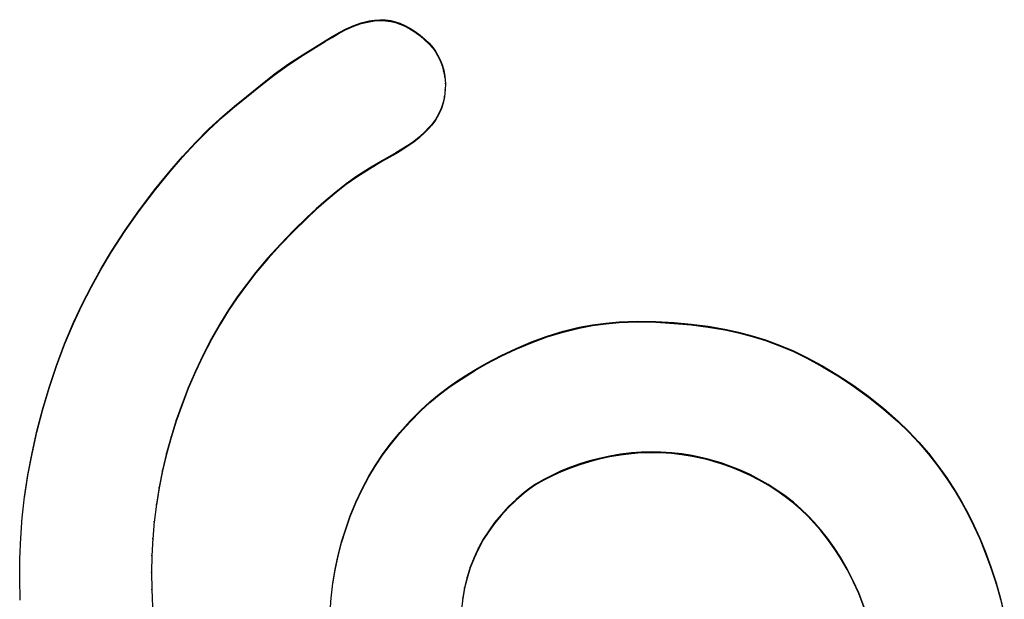
# Model space of a CAD drawing. Units: inches. Extents: x 18 to 81.9, y 20.3 to 45.
# Drawn here: x 50.4 to 50.6, y 42.9 to 43 of the extents above; entities that cross this region are included whole.
import ezdxf

# ---------------------------------------------------------------- set-up
doc = ezdxf.new("R2010")
doc.units = ezdxf.units.IN
doc.header["$LTSCALE"] = 9.973333
doc.header["$MEASUREMENT"] = 0
doc.linetypes.add('HIDDEN', pattern=[0.2, 0.1, -0.1])
doc.layers.add('DEFAULT_2', color=8, linetype='HIDDEN')

msp = doc.modelspace()

# ---------------------------------------------------------------- linework, layer by layer
at = {"layer": 'DEFAULT_2', "color": 8, "linetype": 'HIDDEN'}
for p, q in [((50.49737, 42.9743), (50.49865, 42.97475)), ((50.49737, 42.97416), (50.49865, 42.97461)), ((50.49865, 42.97475), (50.49997, 42.97507)), ((50.49865, 42.97461), (50.49997, 42.97493)), ((50.49865, 42.97461), (50.49865, 42.97475)), ((50.49997, 42.97507), (50.50088, 42.9752)), ((50.49997, 42.97493), (50.49997, 42.97507)), ((50.49997, 42.97493), (50.50088, 42.97507)), ((50.50088, 42.9752), (50.5018, 42.97526)), ((50.50088, 42.97507), (50.50088, 42.9752)), ((50.50088, 42.97507), (50.5018, 42.97513)), ((50.5018, 42.97513), (50.5018, 42.97526)), ((50.5018, 42.97526), (50.50272, 42.97523)), ((50.5018, 42.97513), (50.50272, 42.9751)), ((50.50272, 42.9751), (50.50272, 42.97523)), ((50.50272, 42.97523), (50.50363, 42.97511)), ((50.50272, 42.9751), (50.50363, 42.97497)), ((50.50363, 42.97497), (50.50363, 42.97511)), ((50.50363, 42.97511), (50.50441, 42.97492)), ((50.50363, 42.97497), (50.50441, 42.97478)), ((50.50441, 42.97478), (50.50441, 42.97492)), ((50.50441, 42.97492), (50.50517, 42.97466)), ((50.50441, 42.97478), (50.50517, 42.97452)), ((50.50517, 42.97452), (50.50517, 42.97466)), ((50.50517, 42.97466), (50.5059, 42.97434)), ((50.50517, 42.97452), (50.5059, 42.97421)), ((50.49372, 42.97243), (50.49491, 42.97311)), ((50.49372, 42.97229), (50.49491, 42.97298)), ((50.49491, 42.97311), (50.49613, 42.97375)), ((50.49491, 42.97298), (50.49613, 42.97361)), ((50.49491, 42.97298), (50.49491, 42.97311)), ((50.49613, 42.97375), (50.49737, 42.9743)), ((50.49613, 42.97361), (50.49737, 42.97416)), ((50.49613, 42.97361), (50.49613, 42.97375)), ((50.49737, 42.97416), (50.49737, 42.9743)), ((50.5059, 42.97421), (50.5059, 42.97434)), ((50.5059, 42.97434), (50.50683, 42.97385)), ((50.5059, 42.97421), (50.50683, 42.97371)), ((50.50683, 42.97371), (50.50683, 42.97385)), ((50.50683, 42.97385), (50.50772, 42.97328)), ((50.50683, 42.97371), (50.50772, 42.97314)), ((50.50772, 42.97314), (50.50772, 42.97328)), ((50.50772, 42.97328), (50.50857, 42.97265)), ((50.50772, 42.97314), (50.50857, 42.97252)), ((50.48886, 42.96941), (50.49254, 42.97171)), ((50.48886, 42.96928), (50.49254, 42.97157)), ((50.49254, 42.97171), (50.49372, 42.97243)), ((50.49254, 42.97157), (50.49372, 42.97229)), ((50.49254, 42.97157), (50.49254, 42.97171)), ((50.49372, 42.97229), (50.49372, 42.97243)), ((50.50857, 42.97252), (50.50857, 42.97265)), ((50.50857, 42.97265), (50.50938, 42.97197)), ((50.50857, 42.97252), (50.50938, 42.97184)), ((50.50938, 42.97184), (50.50938, 42.97197)), ((50.50938, 42.97197), (50.5101, 42.97129)), ((50.50938, 42.97184), (50.5101, 42.97116)), ((50.5101, 42.97116), (50.5101, 42.97129)), ((50.5101, 42.97129), (50.51074, 42.97055)), ((50.5101, 42.97116), (50.51074, 42.97041)), ((50.51074, 42.97041), (50.51074, 42.97055)), ((50.51074, 42.97055), (50.51113, 42.96997)), ((50.51074, 42.97041), (50.51113, 42.96983)), ((50.51113, 42.96983), (50.51113, 42.96997)), ((50.51113, 42.96997), (50.5115, 42.96936)), ((50.51113, 42.96983), (50.5115, 42.96922)), ((50.4864, 42.96781), (50.48886, 42.96941)), ((50.4864, 42.96767), (50.48886, 42.96928)), ((50.48886, 42.96928), (50.48886, 42.96941)), ((50.5115, 42.96922), (50.5115, 42.96936)), ((50.5115, 42.96936), (50.51193, 42.96852)), ((50.5115, 42.96922), (50.51193, 42.96839)), ((50.51193, 42.96839), (50.51193, 42.96852)), ((50.51193, 42.96852), (50.51228, 42.96764)), ((50.51193, 42.96839), (50.51227, 42.96751)), ((50.48399, 42.96607), (50.4864, 42.96781)), ((50.48399, 42.96593), (50.4864, 42.96767)), ((50.4864, 42.96767), (50.4864, 42.96781)), ((50.51227, 42.96751), (50.51228, 42.96764)), ((50.51227, 42.96751), (50.51253, 42.9666)), ((50.51228, 42.96764), (50.51254, 42.96674)), ((50.51253, 42.9666), (50.51254, 42.96674)), ((50.51253, 42.9666), (50.51273, 42.96553)), ((50.51254, 42.96674), (50.51273, 42.96567)), ((50.48164, 42.96423), (50.48399, 42.96607)), ((50.48164, 42.9641), (50.48399, 42.96593)), ((50.48399, 42.96593), (50.48399, 42.96607)), ((50.51273, 42.96567), (50.51282, 42.96444)), ((50.51273, 42.96553), (50.51273, 42.96567)), ((50.51282, 42.96458), (50.51281, 42.96335)), ((50.51282, 42.96444), (50.51282, 42.96458)), ((50.47932, 42.96235), (50.48164, 42.96423)), ((50.47932, 42.96222), (50.48164, 42.9641)), ((50.48164, 42.9641), (50.48164, 42.96423)), ((50.51281, 42.96349), (50.51269, 42.96226)), ((50.51281, 42.96335), (50.51281, 42.96349)), ((50.47731, 42.9607), (50.47932, 42.96235)), ((50.47731, 42.96057), (50.47932, 42.96222)), ((50.47932, 42.96222), (50.47932, 42.96235)), ((50.51247, 42.96133), (50.51212, 42.96029)), ((50.51269, 42.9624), (50.51247, 42.96133)), ((50.51269, 42.96226), (50.51247, 42.96119)), ((50.51247, 42.96119), (50.51247, 42.96133)), ((50.51269, 42.96226), (50.51269, 42.9624)), ((50.47533, 42.95902), (50.47731, 42.9607)), ((50.47533, 42.95888), (50.47731, 42.96057)), ((50.47731, 42.96057), (50.47731, 42.9607)), ((50.51212, 42.96015), (50.51168, 42.95922)), ((50.51212, 42.96029), (50.51169, 42.95935)), ((50.51247, 42.96119), (50.51212, 42.96015)), ((50.51212, 42.96015), (50.51212, 42.96029)), ((50.47298, 42.95686), (50.47533, 42.95902)), ((50.47298, 42.95672), (50.47533, 42.95888)), ((50.47533, 42.95888), (50.47533, 42.95902)), ((50.51115, 42.95847), (50.51053, 42.95764)), ((50.51115, 42.95833), (50.51053, 42.9575)), ((50.51169, 42.95935), (50.51115, 42.95847)), ((50.51168, 42.95922), (50.51115, 42.95833)), ((50.51115, 42.95833), (50.51115, 42.95847)), ((50.51168, 42.95922), (50.51169, 42.95935)), ((50.47071, 42.9546), (50.47298, 42.95686)), ((50.47071, 42.95446), (50.47298, 42.95672)), ((50.47298, 42.95672), (50.47298, 42.95686)), ((50.50944, 42.95646), (50.50842, 42.95549)), ((50.50944, 42.95632), (50.50842, 42.95536)), ((50.51, 42.95703), (50.50944, 42.95646)), ((50.51, 42.9569), (50.50944, 42.95632)), ((50.50944, 42.95632), (50.50944, 42.95646)), ((50.51053, 42.95764), (50.51, 42.95703)), ((50.51053, 42.9575), (50.51, 42.9569)), ((50.51, 42.9569), (50.51, 42.95703)), ((50.51053, 42.9575), (50.51053, 42.95764)), ((50.50749, 42.95475), (50.50651, 42.95408)), ((50.50749, 42.95462), (50.50651, 42.95394)), ((50.50842, 42.95549), (50.50749, 42.95475)), ((50.50842, 42.95536), (50.50749, 42.95462)), ((50.50749, 42.95462), (50.50749, 42.95475)), ((50.50842, 42.95536), (50.50842, 42.95549)), ((50.46853, 42.95225), (50.47071, 42.9546)), ((50.46853, 42.95212), (50.47071, 42.95446)), ((50.47071, 42.95446), (50.47071, 42.9546)), ((50.50549, 42.95344), (50.50446, 42.95284)), ((50.50549, 42.95331), (50.50446, 42.9527)), ((50.50651, 42.95408), (50.50549, 42.95344)), ((50.50651, 42.95394), (50.50549, 42.95331)), ((50.50549, 42.95331), (50.50549, 42.95344)), ((50.50651, 42.95394), (50.50651, 42.95408)), ((50.46643, 42.94984), (50.46853, 42.95225)), ((50.46643, 42.9497), (50.46853, 42.95212)), ((50.46853, 42.95212), (50.46853, 42.95225)), ((50.50224, 42.95156), (50.50004, 42.95026)), ((50.50224, 42.95142), (50.50004, 42.95012)), ((50.50446, 42.95284), (50.50224, 42.95156)), ((50.50446, 42.9527), (50.50224, 42.95142)), ((50.50224, 42.95142), (50.50224, 42.95156)), ((50.50446, 42.9527), (50.50446, 42.95284)), ((50.46378, 42.94659), (50.46643, 42.94984)), ((50.46378, 42.94646), (50.46643, 42.9497)), ((50.46643, 42.9497), (50.46643, 42.94984)), ((50.50004, 42.95026), (50.49789, 42.94889)), ((50.50004, 42.95012), (50.49789, 42.94875)), ((50.50004, 42.95012), (50.50004, 42.95026)), ((50.49789, 42.94889), (50.49611, 42.94763)), ((50.49789, 42.94875), (50.49611, 42.94749)), ((50.49789, 42.94875), (50.49789, 42.94889)), ((50.46125, 42.94325), (50.46378, 42.94659)), ((50.46125, 42.94312), (50.46378, 42.94646)), ((50.46378, 42.94646), (50.46378, 42.94659)), ((50.49611, 42.94763), (50.49439, 42.94629)), ((50.49611, 42.94749), (50.49439, 42.94615)), ((50.49611, 42.94749), (50.49611, 42.94763)), ((50.49271, 42.94488), (50.49107, 42.94343)), ((50.49271, 42.94475), (50.49107, 42.94329)), ((50.49439, 42.94629), (50.49271, 42.94488)), ((50.49439, 42.94615), (50.49271, 42.94475)), ((50.49271, 42.94475), (50.49271, 42.94488)), ((50.49439, 42.94615), (50.49439, 42.94629)), ((50.45885, 42.93983), (50.46125, 42.94325)), ((50.45885, 42.93969), (50.46125, 42.94312)), ((50.46125, 42.94312), (50.46125, 42.94325)), ((50.49107, 42.94343), (50.48947, 42.94193)), ((50.49107, 42.94329), (50.48947, 42.9418)), ((50.49107, 42.94329), (50.49107, 42.94343)), ((50.48947, 42.94193), (50.48721, 42.93974)), ((50.48947, 42.9418), (50.48721, 42.9396)), ((50.48947, 42.9418), (50.48947, 42.94193)), ((50.45657, 42.93631), (50.45885, 42.93983)), ((50.45657, 42.93618), (50.45885, 42.93969)), ((50.45885, 42.93969), (50.45885, 42.93983)), ((50.48721, 42.93974), (50.48502, 42.93748)), ((50.48721, 42.9396), (50.48721, 42.93974)), ((50.48721, 42.9396), (50.48502, 42.93734)), ((50.48502, 42.93748), (50.48291, 42.93515)), ((50.48502, 42.93734), (50.48291, 42.93502)), ((50.48502, 42.93734), (50.48502, 42.93748)), ((50.45482, 42.93338), (50.45657, 42.93631)), ((50.45482, 42.93325), (50.45657, 42.93618)), ((50.45657, 42.93618), (50.45657, 42.93631)), ((50.48291, 42.93515), (50.48089, 42.93275)), ((50.48291, 42.93502), (50.48089, 42.93261)), ((50.48291, 42.93502), (50.48291, 42.93515)), ((50.45316, 42.9304), (50.45482, 42.93338)), ((50.45316, 42.93026), (50.45482, 42.93325)), ((50.45482, 42.93325), (50.45482, 42.93338)), ((50.48089, 42.93261), (50.47928, 42.93056)), ((50.48089, 42.93275), (50.47929, 42.93069)), ((50.48089, 42.93261), (50.48089, 42.93275)), ((50.4516, 42.92736), (50.45316, 42.9304)), ((50.4516, 42.92722), (50.45316, 42.93026)), ((50.45316, 42.93026), (50.45316, 42.9304)), ((50.47929, 42.93069), (50.47775, 42.92858)), ((50.47928, 42.93056), (50.47775, 42.92844)), ((50.47928, 42.93056), (50.47929, 42.93069)), ((50.47775, 42.92858), (50.47629, 42.92641)), ((50.47775, 42.92844), (50.47629, 42.92628)), ((50.47775, 42.92844), (50.47775, 42.92858)), ((50.45015, 42.92413), (50.4516, 42.92722)), ((50.45016, 42.92427), (50.4516, 42.92736)), ((50.4516, 42.92722), (50.4516, 42.92736)), ((50.47629, 42.92641), (50.47491, 42.9242)), ((50.47629, 42.92628), (50.47629, 42.92641)), ((50.47629, 42.92628), (50.47491, 42.92406)), ((50.44864, 42.92068), (50.45016, 42.92427)), ((50.44864, 42.92054), (50.45015, 42.92413)), ((50.45015, 42.92413), (50.45016, 42.92427)), ((50.47491, 42.9242), (50.4734, 42.92155)), ((50.47491, 42.92406), (50.4734, 42.92141)), ((50.47491, 42.92406), (50.47491, 42.9242)), ((50.53265, 42.92279), (50.53539, 42.92346)), ((50.53265, 42.92265), (50.53539, 42.92332)), ((50.53539, 42.92346), (50.53761, 42.92387)), ((50.53539, 42.92332), (50.53761, 42.92374)), ((50.53539, 42.92332), (50.53539, 42.92346)), ((50.53761, 42.92387), (50.53985, 42.92418)), ((50.53761, 42.92374), (50.53985, 42.92405)), ((50.53761, 42.92374), (50.53761, 42.92387)), ((50.53985, 42.92418), (50.54211, 42.92438)), ((50.53985, 42.92405), (50.54211, 42.92425)), ((50.53985, 42.92405), (50.53985, 42.92418)), ((50.54211, 42.92438), (50.5452, 42.9245)), ((50.54211, 42.92425), (50.54211, 42.92438)), ((50.54211, 42.92425), (50.5452, 42.92436)), ((50.5452, 42.92436), (50.5452, 42.9245)), ((50.5452, 42.9245), (50.54831, 42.92445)), ((50.5452, 42.92436), (50.5483, 42.92431)), ((50.5483, 42.92431), (50.54831, 42.92445)), ((50.5483, 42.92431), (50.5514, 42.92413)), ((50.54831, 42.92445), (50.5514, 42.92427)), ((50.5514, 42.92413), (50.5514, 42.92427)), ((50.5514, 42.92427), (50.55425, 42.924)), ((50.5514, 42.92413), (50.55425, 42.92386)), ((50.55425, 42.92386), (50.55425, 42.924)), ((50.55425, 42.924), (50.55708, 42.92363)), ((50.55425, 42.92386), (50.55708, 42.92349)), ((50.55708, 42.92349), (50.55708, 42.92363)), ((50.55708, 42.92363), (50.5599, 42.92314)), ((50.55708, 42.92349), (50.5599, 42.92301)), ((50.5599, 42.92301), (50.5599, 42.92314)), ((50.5599, 42.92314), (50.56221, 42.92265)), ((50.4734, 42.92155), (50.47199, 42.91884)), ((50.4734, 42.92141), (50.4734, 42.92155)), ((50.52731, 42.921), (50.52996, 42.92196)), ((50.52731, 42.92086), (50.52996, 42.92183)), ((50.52996, 42.92196), (50.53265, 42.92279)), ((50.52996, 42.92183), (50.53265, 42.92265)), ((50.52996, 42.92183), (50.52996, 42.92196)), ((50.53265, 42.92265), (50.53265, 42.92279)), ((50.5599, 42.92301), (50.56221, 42.92251)), ((50.56221, 42.92251), (50.56221, 42.92265)), ((50.56221, 42.92265), (50.5645, 42.92205)), ((50.56221, 42.92251), (50.5645, 42.92192)), ((50.5645, 42.92192), (50.5645, 42.92205)), ((50.5645, 42.92205), (50.56676, 42.92135)), ((50.5645, 42.92192), (50.56676, 42.92122)), ((50.44728, 42.91703), (50.44864, 42.92068)), ((50.44728, 42.91689), (50.44864, 42.92054)), ((50.44864, 42.92054), (50.44864, 42.92068)), ((50.4734, 42.92141), (50.47199, 42.9187)), ((50.52221, 42.91873), (50.52473, 42.91992)), ((50.52221, 42.91859), (50.52473, 42.91978)), ((50.52473, 42.91992), (50.52731, 42.921)), ((50.52473, 42.91978), (50.52731, 42.92086)), ((50.52473, 42.91978), (50.52473, 42.91992)), ((50.52731, 42.92086), (50.52731, 42.921)), ((50.56676, 42.92122), (50.56676, 42.92135)), ((50.56676, 42.92135), (50.56914, 42.92048)), ((50.56676, 42.92122), (50.56914, 42.92035)), ((50.56914, 42.92035), (50.56914, 42.92048)), ((50.56914, 42.92048), (50.57147, 42.9195)), ((50.56914, 42.92035), (50.57147, 42.91936)), ((50.47199, 42.91884), (50.47069, 42.91608)), ((50.47199, 42.9187), (50.47069, 42.91594)), ((50.47199, 42.9187), (50.47199, 42.91884)), ((50.51974, 42.91742), (50.52221, 42.91873)), ((50.51974, 42.91729), (50.52221, 42.91859)), ((50.52221, 42.91859), (50.52221, 42.91873)), ((50.57147, 42.91936), (50.57147, 42.9195)), ((50.57147, 42.9195), (50.57375, 42.9184)), ((50.57147, 42.91936), (50.57375, 42.91826)), ((50.57375, 42.91826), (50.57375, 42.9184)), ((50.57375, 42.9184), (50.57639, 42.91696)), ((50.57375, 42.91826), (50.57639, 42.91683)), ((50.44605, 42.91333), (50.44728, 42.91703)), ((50.44605, 42.9132), (50.44728, 42.91689)), ((50.44728, 42.91689), (50.44728, 42.91703)), ((50.51792, 42.91637), (50.51974, 42.91742)), ((50.51792, 42.91624), (50.51974, 42.91729)), ((50.51974, 42.91729), (50.51974, 42.91742)), ((50.57639, 42.91683), (50.57639, 42.91696)), ((50.57639, 42.91696), (50.57896, 42.91541)), ((50.57639, 42.91683), (50.57896, 42.91527)), ((50.47069, 42.91608), (50.46949, 42.91327)), ((50.47069, 42.91594), (50.46949, 42.91314)), ((50.47069, 42.91594), (50.47069, 42.91608)), ((50.51476, 42.91439), (50.51613, 42.91527)), ((50.51476, 42.91425), (50.51613, 42.91514)), ((50.51613, 42.91527), (50.51792, 42.91637)), ((50.51613, 42.91514), (50.51792, 42.91624)), ((50.51613, 42.91514), (50.51613, 42.91527)), ((50.51792, 42.91624), (50.51792, 42.91637)), ((50.57896, 42.91527), (50.57896, 42.91541)), ((50.57896, 42.91541), (50.58147, 42.91375)), ((50.57896, 42.91527), (50.58147, 42.91361)), ((50.44494, 42.90959), (50.44605, 42.91333)), ((50.44494, 42.90946), (50.44605, 42.9132)), ((50.44605, 42.9132), (50.44605, 42.91333)), ((50.46949, 42.91327), (50.46844, 42.91056)), ((50.46949, 42.91314), (50.46844, 42.91043)), ((50.46949, 42.91314), (50.46949, 42.91327)), ((50.51178, 42.91223), (50.51342, 42.91346)), ((50.51178, 42.91209), (50.51342, 42.91333)), ((50.51342, 42.91346), (50.51476, 42.91439)), ((50.51342, 42.91333), (50.51476, 42.91425)), ((50.51342, 42.91333), (50.51342, 42.91346)), ((50.51476, 42.91425), (50.51476, 42.91439)), ((50.58147, 42.91361), (50.58147, 42.91375)), ((50.58147, 42.91375), (50.58412, 42.91184)), ((50.58147, 42.91361), (50.58412, 42.9117)), ((50.51021, 42.91091), (50.51178, 42.91223)), ((50.51021, 42.91078), (50.51178, 42.91209)), ((50.51178, 42.91209), (50.51178, 42.91223)), ((50.58412, 42.9117), (50.58412, 42.91184)), ((50.58412, 42.91184), (50.58668, 42.90982)), ((50.58412, 42.9117), (50.58668, 42.90968)), ((50.46844, 42.91056), (50.46748, 42.90782)), ((50.46844, 42.91043), (50.46748, 42.90768)), ((50.46844, 42.91043), (50.46844, 42.91056)), ((50.5087, 42.90953), (50.51021, 42.91091)), ((50.5087, 42.90939), (50.51021, 42.91078)), ((50.51021, 42.91078), (50.51021, 42.91091)), ((50.58668, 42.90968), (50.58668, 42.90982)), ((50.58668, 42.90982), (50.58913, 42.90767)), ((50.44399, 42.90596), (50.44494, 42.90959)), ((50.44399, 42.90582), (50.44494, 42.90946)), ((50.44494, 42.90946), (50.44494, 42.90959)), ((50.50687, 42.9077), (50.5087, 42.90953)), ((50.50687, 42.90756), (50.5087, 42.90939)), ((50.5087, 42.90939), (50.5087, 42.90953)), ((50.58668, 42.90968), (50.58913, 42.90753)), ((50.46748, 42.90782), (50.46661, 42.90504)), ((50.46748, 42.90768), (50.46661, 42.90491)), ((50.46748, 42.90768), (50.46748, 42.90782)), ((50.50514, 42.90577), (50.50687, 42.9077)), ((50.50514, 42.90564), (50.50687, 42.90756)), ((50.50687, 42.90756), (50.50687, 42.9077)), ((50.58913, 42.90753), (50.58913, 42.90767)), ((50.58913, 42.90767), (50.59091, 42.90594)), ((50.58913, 42.90753), (50.59091, 42.90581)), ((50.44316, 42.9023), (50.44399, 42.90596)), ((50.44316, 42.90216), (50.44399, 42.90582)), ((50.44399, 42.90582), (50.44399, 42.90596)), ((50.46661, 42.90504), (50.46584, 42.90224)), ((50.46661, 42.90491), (50.46584, 42.90211)), ((50.46661, 42.90491), (50.46661, 42.90504)), ((50.50351, 42.90377), (50.50514, 42.90577)), ((50.50351, 42.90363), (50.50514, 42.90564)), ((50.50514, 42.90564), (50.50514, 42.90577)), ((50.59091, 42.90581), (50.59091, 42.90594)), ((50.59091, 42.90594), (50.5926, 42.90414)), ((50.59091, 42.90581), (50.5926, 42.904)), ((50.50224, 42.90204), (50.50351, 42.90377)), ((50.50224, 42.90191), (50.50351, 42.90363)), ((50.50351, 42.90363), (50.50351, 42.90377)), ((50.5926, 42.904), (50.5926, 42.90414)), ((50.5926, 42.90414), (50.59421, 42.90226)), ((50.5926, 42.904), (50.59421, 42.90212)), ((50.44246, 42.89848), (50.44316, 42.90216)), ((50.44247, 42.89861), (50.44316, 42.9023)), ((50.44316, 42.90216), (50.44316, 42.9023)), ((50.46584, 42.90224), (50.46517, 42.89941)), ((50.46584, 42.90211), (50.46517, 42.89927)), ((50.46584, 42.90211), (50.46584, 42.90224)), ((50.50104, 42.90026), (50.50224, 42.90204)), ((50.50104, 42.90012), (50.50224, 42.90191)), ((50.50224, 42.90191), (50.50224, 42.90204)), ((50.54052, 42.90178), (50.53871, 42.90138)), ((50.54052, 42.90164), (50.53871, 42.90125)), ((50.54235, 42.90209), (50.54052, 42.90178)), ((50.54235, 42.90195), (50.54052, 42.90164)), ((50.54052, 42.90164), (50.54052, 42.90178)), ((50.54419, 42.90231), (50.54235, 42.90209)), ((50.54419, 42.90217), (50.54235, 42.90195)), ((50.54235, 42.90195), (50.54235, 42.90209)), ((50.54583, 42.90244), (50.54419, 42.90231)), ((50.54419, 42.90217), (50.54419, 42.90231)), ((50.54583, 42.9023), (50.54419, 42.90217)), ((50.54748, 42.90249), (50.54583, 42.90244)), ((50.54583, 42.9023), (50.54583, 42.90244)), ((50.54748, 42.90235), (50.54583, 42.9023)), ((50.54748, 42.90235), (50.54748, 42.90249)), ((50.54912, 42.90246), (50.54748, 42.90249)), ((50.54912, 42.90233), (50.54748, 42.90235)), ((50.54912, 42.90233), (50.54912, 42.90246)), ((50.5509, 42.90235), (50.54912, 42.90246)), ((50.5509, 42.90221), (50.54912, 42.90233)), ((50.5509, 42.90221), (50.5509, 42.90235)), ((50.55267, 42.90215), (50.5509, 42.90235)), ((50.55267, 42.90201), (50.5509, 42.90221)), ((50.55267, 42.90201), (50.55267, 42.90215)), ((50.55443, 42.90186), (50.55267, 42.90215)), ((50.55443, 42.90173), (50.55267, 42.90201)), ((50.55443, 42.90173), (50.55443, 42.90186)), ((50.55688, 42.90132), (50.55443, 42.90186)), ((50.55688, 42.90118), (50.55443, 42.90173)), ((50.59421, 42.90212), (50.59421, 42.90226)), ((50.59421, 42.90226), (50.5958, 42.90021)), ((50.59421, 42.90212), (50.5958, 42.90008)), ((50.49994, 42.89842), (50.50104, 42.90026)), ((50.49994, 42.89829), (50.50104, 42.90012)), ((50.50104, 42.90012), (50.50104, 42.90026)), ((50.53389, 42.8999), (50.53236, 42.89927)), ((50.53547, 42.90047), (50.53389, 42.8999)), ((50.53547, 42.90033), (50.53389, 42.89976)), ((50.53389, 42.89976), (50.53389, 42.8999)), ((50.53708, 42.90096), (50.53547, 42.90047)), ((50.53708, 42.90082), (50.53547, 42.90033)), ((50.53547, 42.90033), (50.53547, 42.90047)), ((50.53871, 42.90138), (50.53708, 42.90096)), ((50.53871, 42.90125), (50.53708, 42.90082)), ((50.53708, 42.90082), (50.53708, 42.90096)), ((50.53871, 42.90125), (50.53871, 42.90138)), ((50.55688, 42.90118), (50.55688, 42.90132)), ((50.55929, 42.90062), (50.55688, 42.90132)), ((50.55928, 42.90048), (50.55688, 42.90118)), ((50.55928, 42.90048), (50.55929, 42.90062)), ((50.56094, 42.8999), (50.55928, 42.90048)), ((50.56094, 42.90004), (50.55929, 42.90062)), ((50.56094, 42.8999), (50.56094, 42.90004)), ((50.56256, 42.89938), (50.56094, 42.90004)), ((50.56256, 42.89924), (50.56094, 42.8999)), ((50.5958, 42.90008), (50.5958, 42.90021)), ((50.5958, 42.90021), (50.5973, 42.8981)), ((50.5958, 42.90008), (50.5973, 42.89796)), ((50.44191, 42.8949), (50.44247, 42.89861)), ((50.44191, 42.89477), (50.44246, 42.89848)), ((50.44246, 42.89848), (50.44247, 42.89861)), ((50.46517, 42.89941), (50.4646, 42.89655)), ((50.46517, 42.89927), (50.4646, 42.89642)), ((50.46517, 42.89927), (50.46517, 42.89941)), ((50.49878, 42.89625), (50.49994, 42.89842)), ((50.49878, 42.89612), (50.49994, 42.89829)), ((50.49994, 42.89829), (50.49994, 42.89842)), ((50.53085, 42.89858), (50.5294, 42.89786)), ((50.53085, 42.89844), (50.5294, 42.89772)), ((50.53236, 42.89927), (50.53085, 42.89858)), ((50.53236, 42.89913), (50.53085, 42.89844)), ((50.53085, 42.89844), (50.53085, 42.89858)), ((50.53389, 42.89976), (50.53236, 42.89913)), ((50.53236, 42.89913), (50.53236, 42.89927)), ((50.56256, 42.89924), (50.56256, 42.89938)), ((50.56416, 42.89865), (50.56256, 42.89938)), ((50.56416, 42.89851), (50.56256, 42.89924)), ((50.56416, 42.89851), (50.56416, 42.89865)), ((50.5657, 42.89785), (50.56416, 42.89865)), ((50.5657, 42.89772), (50.56416, 42.89851)), ((50.4646, 42.89655), (50.46414, 42.89368)), ((50.4646, 42.89642), (50.4646, 42.89655)), ((50.52801, 42.89704), (50.52703, 42.89637)), ((50.528, 42.89691), (50.52703, 42.89624)), ((50.5294, 42.89772), (50.528, 42.89691)), ((50.528, 42.89691), (50.52801, 42.89704)), ((50.5294, 42.89786), (50.52801, 42.89704)), ((50.5294, 42.89772), (50.5294, 42.89786)), ((50.5657, 42.89772), (50.5657, 42.89785)), ((50.56721, 42.89699), (50.5657, 42.89785)), ((50.56721, 42.89685), (50.5657, 42.89772)), ((50.56721, 42.89685), (50.56721, 42.89699)), ((50.56867, 42.89606), (50.56721, 42.89699)), ((50.56867, 42.89592), (50.56721, 42.89685)), ((50.5973, 42.89796), (50.5973, 42.8981)), ((50.5973, 42.8981), (50.59871, 42.89592)), ((50.5973, 42.89796), (50.59871, 42.89579)), ((50.44153, 42.89136), (50.44191, 42.8949)), ((50.44191, 42.89477), (50.44191, 42.8949)), ((50.4646, 42.89642), (50.46414, 42.89354)), ((50.49773, 42.89402), (50.49878, 42.89625)), ((50.49773, 42.89389), (50.49878, 42.89612)), ((50.49878, 42.89612), (50.49878, 42.89625)), ((50.5261, 42.89565), (50.52473, 42.89447)), ((50.5261, 42.89551), (50.52473, 42.89433)), ((50.52703, 42.89637), (50.5261, 42.89565)), ((50.52703, 42.89624), (50.5261, 42.89551)), ((50.5261, 42.89551), (50.5261, 42.89565)), ((50.52703, 42.89624), (50.52703, 42.89637)), ((50.56867, 42.89592), (50.56867, 42.89606)), ((50.57009, 42.89506), (50.56867, 42.89606)), ((50.57009, 42.89492), (50.56867, 42.89592)), ((50.57009, 42.89492), (50.57009, 42.89506)), ((50.57146, 42.89399), (50.57009, 42.89506)), ((50.57146, 42.89386), (50.57009, 42.89492)), ((50.59871, 42.89579), (50.59871, 42.89592)), ((50.59871, 42.89592), (50.59984, 42.89403)), ((50.59871, 42.89579), (50.59984, 42.89389)), ((50.46414, 42.89368), (50.46377, 42.89066)), ((50.46414, 42.89354), (50.46414, 42.89368)), ((50.4968, 42.89174), (50.49773, 42.89402)), ((50.4968, 42.89161), (50.49773, 42.89389)), ((50.49773, 42.89389), (50.49773, 42.89402)), ((50.52473, 42.89433), (50.52342, 42.89308)), ((50.52473, 42.89447), (50.52343, 42.89322)), ((50.52473, 42.89433), (50.52473, 42.89447)), ((50.57146, 42.89386), (50.57146, 42.89399)), ((50.57277, 42.89286), (50.57146, 42.89399)), ((50.57277, 42.89272), (50.57146, 42.89386)), ((50.59984, 42.89389), (50.59984, 42.89403)), ((50.59984, 42.89403), (50.6009, 42.8921)), ((50.59984, 42.89389), (50.6009, 42.89196)), ((50.49602, 42.88955), (50.4968, 42.89174)), ((50.49602, 42.88941), (50.4968, 42.89161)), ((50.4968, 42.89161), (50.4968, 42.89174)), ((50.5222, 42.89189), (50.52112, 42.89058)), ((50.5222, 42.89175), (50.52112, 42.89045)), ((50.52343, 42.89322), (50.5222, 42.89189)), ((50.52342, 42.89308), (50.5222, 42.89175)), ((50.5222, 42.89175), (50.5222, 42.89189)), ((50.52342, 42.89308), (50.52343, 42.89322)), ((50.57277, 42.89272), (50.57277, 42.89286)), ((50.57391, 42.89177), (50.57277, 42.89286)), ((50.57391, 42.89163), (50.57277, 42.89272)), ((50.57391, 42.89163), (50.57391, 42.89177)), ((50.57499, 42.89063), (50.57391, 42.89177)), ((50.57499, 42.89049), (50.57391, 42.89163)), ((50.6009, 42.89196), (50.6009, 42.8921)), ((50.6009, 42.8921), (50.60189, 42.89012)), ((50.6009, 42.89196), (50.60189, 42.88999)), ((50.44128, 42.88793), (50.44153, 42.89149)), ((50.44153, 42.89136), (50.44153, 42.89149)), ((50.46377, 42.89079), (50.46352, 42.88781)), ((50.46377, 42.89066), (50.46377, 42.89079)), ((50.52112, 42.89058), (50.52013, 42.88921)), ((50.52112, 42.89045), (50.52013, 42.88908)), ((50.52112, 42.89045), (50.52112, 42.89058)), ((50.57499, 42.89049), (50.57499, 42.89063)), ((50.57603, 42.88944), (50.57499, 42.89063)), ((50.57603, 42.8893), (50.57499, 42.89049)), ((50.60189, 42.88999), (50.60189, 42.89012)), ((50.60189, 42.89012), (50.60286, 42.88796)), ((50.60189, 42.88999), (50.60286, 42.88783)), ((50.49533, 42.88732), (50.49602, 42.88955)), ((50.49533, 42.88719), (50.49602, 42.88941)), ((50.49602, 42.88941), (50.49602, 42.88955)), ((50.52013, 42.88921), (50.51921, 42.88779)), ((50.52013, 42.88908), (50.51921, 42.88765)), ((50.52013, 42.88908), (50.52013, 42.88921)), ((50.57603, 42.8893), (50.57603, 42.88944)), ((50.57722, 42.88793), (50.57603, 42.88944)), ((50.57722, 42.88779), (50.57603, 42.8893)), ((50.44113, 42.8845), (50.44128, 42.88807)), ((50.44128, 42.88793), (50.44128, 42.88807)), ((50.46352, 42.88795), (50.46336, 42.88496)), ((50.46352, 42.88781), (50.46352, 42.88795)), ((50.49475, 42.88507), (50.49533, 42.88732)), ((50.49475, 42.88494), (50.49533, 42.88719)), ((50.49533, 42.88719), (50.49533, 42.88732)), ((50.51921, 42.88779), (50.5184, 42.88631)), ((50.51921, 42.88765), (50.5184, 42.88618)), ((50.51921, 42.88765), (50.51921, 42.88779)), ((50.57722, 42.88779), (50.57722, 42.88793)), ((50.57834, 42.88636), (50.57722, 42.88793)), ((50.57834, 42.88623), (50.57722, 42.88779)), ((50.60286, 42.88783), (50.60286, 42.88796)), ((50.60286, 42.88796), (50.60376, 42.88577)), ((50.60286, 42.88783), (50.60375, 42.88563)), ((50.46336, 42.88509), (50.4633, 42.8821)), ((50.46336, 42.88496), (50.46336, 42.88509)), ((50.49426, 42.88273), (50.49475, 42.88507)), ((50.49426, 42.88259), (50.49475, 42.88494)), ((50.49475, 42.88494), (50.49475, 42.88507)), ((50.5184, 42.88631), (50.51765, 42.88471)), ((50.5184, 42.88618), (50.51765, 42.88458)), ((50.5184, 42.88618), (50.5184, 42.88631)), ((50.57834, 42.88623), (50.57834, 42.88636)), ((50.57939, 42.88475), (50.57834, 42.88636)), ((50.57939, 42.88461), (50.57834, 42.88623)), ((50.60375, 42.88563), (50.60376, 42.88577)), ((50.60375, 42.88563), (50.60475, 42.88297)), ((50.60376, 42.88577), (50.60475, 42.88311)), ((50.44109, 42.88107), (50.44113, 42.88464)), ((50.44113, 42.8845), (50.44113, 42.88464)), ((50.51765, 42.88458), (50.51701, 42.88293)), ((50.51765, 42.88471), (50.51702, 42.88307)), ((50.51765, 42.88458), (50.51765, 42.88471)), ((50.57939, 42.88461), (50.57939, 42.88475)), ((50.58052, 42.8828), (50.57939, 42.88475)), ((50.58052, 42.88266), (50.57939, 42.88461)), ((50.4633, 42.88224), (50.46335, 42.87925)), ((50.4633, 42.8821), (50.4633, 42.88224)), ((50.49387, 42.88022), (50.49426, 42.88259)), ((50.49388, 42.88036), (50.49426, 42.88273)), ((50.49426, 42.88259), (50.49426, 42.88273)), ((50.51701, 42.88293), (50.51648, 42.88124)), ((50.51702, 42.88307), (50.51649, 42.88138)), ((50.51701, 42.88293), (50.51702, 42.88307)), ((50.58052, 42.88266), (50.58052, 42.8828)), ((50.58155, 42.88079), (50.58052, 42.8828)), ((50.58155, 42.88066), (50.58052, 42.88266)), ((50.60475, 42.88297), (50.60475, 42.88311)), ((50.60475, 42.88311), (50.60565, 42.88042)), ((50.60475, 42.88297), (50.60565, 42.88028)), ((50.44114, 42.8775), (50.44109, 42.8812)), ((50.44109, 42.88107), (50.44109, 42.8812)), ((50.4936, 42.87784), (50.49388, 42.88036)), ((50.49387, 42.88022), (50.49388, 42.88036)), ((50.51649, 42.88138), (50.51606, 42.87966)), ((50.51648, 42.88124), (50.51606, 42.87952)), ((50.51648, 42.88124), (50.51649, 42.88138)), ((50.58155, 42.88066), (50.58155, 42.88079)), ((50.58247, 42.87874), (50.58155, 42.88079)), ((50.58247, 42.87861), (50.58155, 42.88066)), ((50.60565, 42.88028), (50.60565, 42.88042)), ((50.60565, 42.88042), (50.60639, 42.87781)), ((50.60565, 42.88028), (50.60638, 42.87768)), ((50.46335, 42.87938), (50.46349, 42.87638)), ((50.46335, 42.87925), (50.46335, 42.87938)), ((50.51606, 42.87966), (50.51574, 42.87792)), ((50.51606, 42.87952), (50.51574, 42.87778)), ((50.51606, 42.87952), (50.51606, 42.87966)), ((50.58247, 42.87861), (50.58247, 42.87874)), ((50.5834, 42.87635), (50.58247, 42.87874)), ((50.5834, 42.87621), (50.58247, 42.87861)), ((50.49343, 42.87544), (50.4936, 42.87798)), ((50.4936, 42.87784), (50.4936, 42.87798)), ((50.51574, 42.87792), (50.51551, 42.87593)), ((50.51574, 42.87778), (50.51574, 42.87792)), ((50.60638, 42.87768), (50.60639, 42.87781)), ((50.60638, 42.87768), (50.60701, 42.87505)), ((50.60639, 42.87781), (50.60701, 42.87518))]:
    msp.add_line(p, q, dxfattribs=at)

doc.saveas('drawing.dxf')
